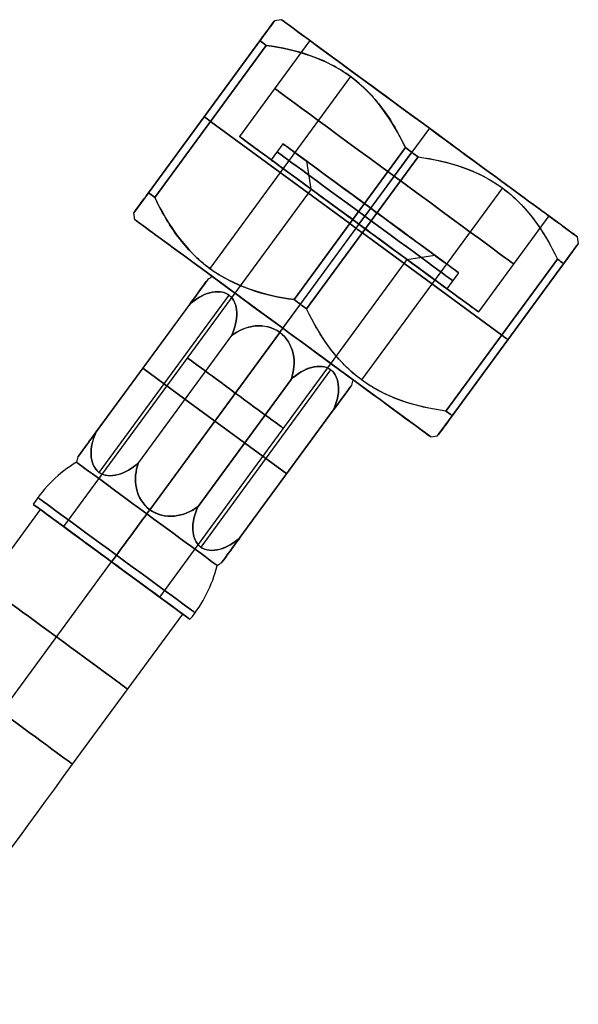
# Model space of a CAD drawing. Units: millimetres. Extents: x -183 to 125, y -157 to 122.
# Drawn here: x 46 to 74, y 53 to 103 of the extents above; entities that cross this region are included whole.
import ezdxf

# ---------------------------------------------------------------- set-up
doc = ezdxf.new("R2010")
doc.units = ezdxf.units.MM
doc.header["$MEASUREMENT"] = 0
doc.layers.add('Predefinito', color=18, linetype='Continuous', true_color=0x000000)

# ---------------------------------------------------------------- blocks, each defined once
blk = doc.blocks.new('10CZ07160YY_oa_5')
at = {"layer": 'Predefinito'}
for p, q in [((0, 9.25), (1.5, 10.75)), ((11, 10.75), (1.5, 10.75)), ((1.5, 10.743, 0.393), (11, 10.743, 0.393)), ((11, 10.743, -0.393), (1.5, 10.743, -0.393)), ((6.25, 5.712, -9.107), (6.25, 10.743, -0.393)), ((6.25, 10.743, 0.393), (6.25, 5.712, 9.107)), ((12.5, 9.25), (11, 10.75)), ((0, 9.25), (0, 7.475)), ((12.5, 9.25), (12.5, 4.4)), ((0.25, 8.227, -4.75), (12.25, 8.227, -4.75)), ((0.25, 8.227, 4.75), (12.25, 8.227, 4.75)), ((0, 7.475), (6, 7.475)), ((6, 5.5), (6, 7.475)), ((11, 5.712, 9.107), (1.5, 5.712, 9.107)), ((1.5, 5.712, -9.107), (11, 5.712, -9.107)), ((5, 5.5), (6, 5.5)), ((5, 4), (5, 5.5)), ((1.5, 5.031, 9.5), (11, 5.031, 9.5)), ((11, 5.031, -9.5), (1.5, 5.031, -9.5)), ((6.25, -5.031, -9.5), (6.25, 5.031, -9.5)), ((6.25, 5.031, 9.5), (6.25, -5.031, 9.5)), ((12.757, 4.5), (23.843, 4.5)), ((14.331, 4.5, 1.864), (22.269, 4.5, 1.864)), ((14.331, 4.5, -1.864), (22.269, 4.5, -1.864)), ((18.3, 4.5, 1.864), (18.3, 1.864, 4.5)), ((18.3, 4.5, -1.864), (18.3, 4.5, 1.864)), ((18.3, 1.864, -4.5), (18.3, 4.5, -1.864)), ((27.1, 4.45), (27.1, 4.9)), ((6, 3), (5, 4)), ((36.492, 4.45), (27.1, 4.45)), ((6, 3), (27.1, 3)), ((12.757, 3.182, 3.182), (23.843, 3.182, 3.182)), ((12.757, 3.182, -3.182), (23.843, 3.182, -3.182)), ((27.1, -3), (27.1, 3)), ((22.269, 1.864, -4.5), (14.331, 1.864, -4.5)), ((22.269, 1.864, 4.5), (14.331, 1.864, 4.5)), ((18.3, -1.864, -4.5), (18.3, 1.864, -4.5)), ((18.3, -1.864, 4.5), (18.3, 1.864, 4.5)), ((0, 0, -9.25), (0.25, 0, -9.5)), ((0, 0, 9.25), (0.25, 0, 9.5)), ((0, 0, -9.25), (0, 0, -7.475)), ((0, 0, 7.475), (0, 0, 9.25)), ((0, 0, 7.475), (6, 0, 7.475)), ((0, 0, -7.475), (6, 0, -7.475)), ((12.25, 0, -9.5), (0.25, 0, -9.5)), ((0.25, 0, 9.5), (12.25, 0, 9.5)), ((5, 0, 5.5), (6, 0, 5.5)), ((5, 0, -5.5), (6, 0, -5.5)), ((5, 0, -5.5), (5, 0, -4)), ((5, 0, 4), (5, 0, 5.5)), ((6, 0, -3), (5, 0, -4)), ((6, 0, 3), (5, 0, 4)), ((6, 0, -7.475), (6, 0, -5.5)), ((6, 0, 5.5), (6, 0, 7.475)), ((6, 0, 3), (27.1, 0, 3)), ((6, 0, -3), (27.1, 0, -3)), ((12.5, 0, 9.25), (12.25, 0, 9.5)), ((12.5, 0, -9.25), (12.25, 0, -9.5)), ((12.5, 0, -9.25), (12.5, 0, -4.4)), ((12.5, 0, 4.4), (12.5, 0, 9.25)), ((23.843, 0, -4.5), (12.757, 0, -4.5)), ((12.757, 0, 4.5), (23.843, 0, 4.5)), ((36.492, 0, -4.45), (27.1, 0, -4.45)), ((27.1, 0, 4.9), (27.1, 0, 4.45)), ((27.1, 0, -4.45), (27.1, 0, -4.9)), ((36.492, 0, 4.45), (27.1, 0, 4.45)), ((27.1, 0, -3), (27.1, 0, 3)), ((22.269, -1.864, -4.5), (14.331, -1.864, -4.5)), ((22.269, -1.864, 4.5), (14.331, -1.864, 4.5)), ((18.3, -4.5, -1.864), (18.3, -1.864, -4.5)), ((18.3, -1.864, 4.5), (18.3, -4.5, 1.864)), ((6, -3), (5, -4)), ((6, -3), (27.1, -3)), ((12.757, -3.182, -3.182), (23.843, -3.182, -3.182)), ((12.757, -3.182, 3.182), (23.843, -3.182, 3.182)), ((5, -5.5), (5, -4)), ((12.5, -4.4), (12.5, -9.25)), ((27.1, -4.9), (27.1, -4.45)), ((36.492, -4.45), (27.1, -4.45)), ((12.757, -4.5), (23.843, -4.5)), ((22.269, -4.5, -1.864), (14.331, -4.5, -1.864)), ((14.331, -4.5, 1.864), (22.269, -4.5, 1.864)), ((18.3, -4.5, 1.864), (18.3, -4.5, -1.864)), ((11, -5.031, 9.5), (1.5, -5.031, 9.5)), ((1.5, -5.031, -9.5), (11, -5.031, -9.5)), ((1.5, -5.712, 9.107), (11, -5.712, 9.107)), ((11, -5.712, -9.107), (1.5, -5.712, -9.107)), ((5, -5.5), (6, -5.5)), ((6, -7.475), (6, -5.5)), ((6.25, -5.712, 9.107), (6.25, -10.743, 0.393)), ((6.25, -10.743, -0.393), (6.25, -5.712, -9.107)), ((0, -7.475), (0, -9.25)), ((0, -7.475), (6, -7.475)), ((0.25, -8.227, 4.75), (12.25, -8.227, 4.75)), ((0.25, -8.227, -4.75), (12.25, -8.227, -4.75)), ((0, -9.25), (1.5, -10.75)), ((12.5, -9.25), (11, -10.75)), ((1.5, -10.743, -0.393), (11, -10.743, -0.393)), ((11, -10.743, 0.393), (1.5, -10.743, 0.393)), ((11, -10.75), (1.5, -10.75))]:
    blk.add_line(p, q, dxfattribs=at)
at = {"layer": 'Predefinito', "extrusion": (1, -6.12303e-17, 5.55112e-17)}
for centre, radius in [((0, 0, 3), 7.475), ((0, 0, 5.5), 5.5), ((0, 0, 16.55), 3)]:
    blk.add_circle(centre, radius, dxfattribs=at)
at = {"layer": 'Predefinito', "extrusion": (1, 0, 5.55112e-17)}
for centre, radius in [((0, 0, 26.684), 4.913), ((0, 0, 31.796), 4.45)]:
    blk.add_circle(centre, radius, dxfattribs=at)
at = {"layer": 'Predefinito', "extrusion": (1, 1.32885e-14, -9.01204e-29)}
blk.add_arc((0, 0, 1.5), 10.75, 357.9055, 2.0945, dxfattribs=at)
at = {"layer": 'Predefinito', "extrusion": (1, 0, 5.55112e-17)}
for start, end in [(357.9055, 2.0945), (57.9055, 62.0945), (297.9055, 302.0945), (117.9055, 122.0945), (237.9055, 242.0945), (177.9055, 182.0945)]:
    blk.add_arc((0, 0, 6.25), 10.75, start, end, dxfattribs=at)
at = {"layer": 'Predefinito', "extrusion": (1, 5.01028e-13, -4.52121e-15)}
blk.add_arc((0, 0, 11), 10.75, 357.9055, 2.0945, dxfattribs=at)
at = {"layer": 'Predefinito', "extrusion": (1, 1.92039e-16, -1.81254e-16)}
blk.add_arc((0, 0), 9.25, 270, 0, dxfattribs=at)
at = {"layer": 'Predefinito', "extrusion": (1, -7.59288e-17, -2.75099e-45)}
blk.add_arc((0, 0), 9.25, 0, 180, dxfattribs=at)
at = {"layer": 'Predefinito', "extrusion": (1, -7.68154e-16, 3.84077e-16)}
blk.add_arc((0, 0, 12.5), 9.25, 0, 90, dxfattribs=at)
at = {"layer": 'Predefinito', "extrusion": (1, -9.60193e-17, 9.2197e-33)}
blk.add_arc((0, 0, 12.5), 9.25, 180, 0, dxfattribs=at)
at = {"layer": 'Predefinito', "extrusion": (1, -7.95373e-17, 5.55112e-17)}
for start, end in [(0, 180), (180, 0)]:
    blk.add_arc((0, 0), 7.475, start, end, dxfattribs=at)
at = {"layer": 'Predefinito', "extrusion": (1, -1.7823e-16, 5.55112e-17)}
blk.add_arc((0, 0, 6), 7.475, 180, 0, dxfattribs=at)
at = {"layer": 'Predefinito', "extrusion": (1, -1.1882e-16, 5.55112e-17)}
blk.add_arc((0, 0, 6), 7.475, 0, 180, dxfattribs=at)
at = {"layer": 'Predefinito', "extrusion": (1, -4.28097e-13, -7.39226e-13)}
blk.add_arc((0, 0, 1.5), 10.75, 57.9055, 62.0945, dxfattribs=at)
at = {"layer": 'Predefinito', "extrusion": (1, 1.46647e-13, -2.56261e-13)}
blk.add_arc((0, 0, 1.5), 10.75, 297.9055, 302.0945, dxfattribs=at)
at = {"layer": 'Predefinito', "extrusion": (1, 0, 0)}
for centre, radius, start, end in [((0, 0, 5), 5.5, 0, 90), ((0, 0, 5), 5.5, 270, 0), ((0, 0, 6), 5.5, 270, 0), ((0, 0, 36.492), 4.45, 270, 360), ((0, 0, 27.1), 3, 270, 0), ((0, 0, 5), 5.5, 90, 270), ((0, 0, 6), 5.5, 90, 270), ((0, 0, 36.492), 4.45, 90, 270)]:
    blk.add_arc(centre, radius, start, end, dxfattribs=at)
at = {"layer": 'Predefinito', "extrusion": (1, 1.61487e-16, 3.58573e-32)}
blk.add_arc((0, 0, 6), 5.5, 0, 90, dxfattribs=at)
at = {"layer": 'Predefinito', "extrusion": (1, 2.04152e-12, 3.52698e-12)}
blk.add_arc((0, 0, 11), 10.75, 57.9055, 62.0945, dxfattribs=at)
at = {"layer": 'Predefinito', "extrusion": (1, 2.0413e-12, -3.53563e-12)}
blk.add_arc((0, 0, 11), 10.75, 297.9055, 302.0945, dxfattribs=at)
at = {"layer": 'Predefinito'}
for centre, radius, start, end in [((15.084, -1.855), 6.768, 110.1149, 112.4467), ((21.516, -1.855), 6.768, 67.5533, 69.8851), ((26.684, -1.855), 6.768, 86.478, 112.4467), ((36.492, -15, -4.45), 15, 0, 90), ((15.084, 1.855), 6.768, 247.5533, 249.8851), ((21.516, 1.855), 6.768, 290.1149, 292.4467), ((26.684, 1.855), 6.768, 247.5533, 273.522)]:
    blk.add_arc(centre, radius, start, end, dxfattribs=at)
at = {"layer": 'Predefinito', "extrusion": (1, 0, 4.03717e-16)}
for start, end in [(270, 90), (90, 270)]:
    blk.add_arc((0, 0, 24.1), 4.4, start, end, dxfattribs=at)
at = {"layer": 'Predefinito', "extrusion": (1, 0, 3.62522e-16)}
blk.add_arc((0, 0, 27.1), 4.9, 270, 90, dxfattribs=at)
at = {"layer": 'Predefinito', "extrusion": (1, 1.69954e-33, 5.55112e-17)}
blk.add_arc((0, 0, 5), 4, 180, 0, dxfattribs=at)
at = {"layer": 'Predefinito', "extrusion": (1, 1.35963e-33, 5.55112e-17)}
blk.add_arc((0, 0, 5), 4, 0, 180, dxfattribs=at)
at = {"layer": 'Predefinito', "extrusion": (1, 0, 6.05576e-16)}
blk.add_arc((0, 0, 12.5), 4.4, 270, 90, dxfattribs=at)
at = {"layer": 'Predefinito', "extrusion": (1, 0, 4.39099e-15)}
blk.add_arc((0, 0, 27.1), 4.45, 270, 90, dxfattribs=at)
at = {"layer": 'Predefinito', "extrusion": (1, -2.96059e-16, 5.55112e-17)}
for start, end in [(180, 0), (0, 180)]:
    blk.add_arc((0, 0, 6), 3, start, end, dxfattribs=at)
at = {"layer": 'Predefinito', "extrusion": (1, -1.18424e-15, 2.62954e-31)}
blk.add_arc((0, 0, 27.1), 3, 0, 90, dxfattribs=at)
at = {"layer": 'Predefinito', "extrusion": (1, -1.92039e-16, -2.93969e-17)}
blk.add_arc((0, 0), 9.25, 180, 270, dxfattribs=at)
at = {"layer": 'Predefinito', "extrusion": (1, 0, 2.01859e-16)}
blk.add_arc((0, 0, 12.5), 4.4, 90, 270, dxfattribs=at)
at = {"layer": 'Predefinito', "extrusion": (-1.32262e-14, 1, -3.61133e-14)}
blk.add_arc((-15.084, 1.855), 6.768, 290.1149, 292.4467, dxfattribs=at)
at = {"layer": 'Predefinito', "extrusion": (1, 7.68154e-16, 7.37576e-32)}
blk.add_arc((0, 0, 12.5), 9.25, 90, 180, dxfattribs=at)
at = {"layer": 'Predefinito', "extrusion": (-5.47382e-48, 1, 9.86076e-32)}
for centre, start, end in [((-15.084, -1.855), 67.5533, 69.8851), ((-21.516, -1.855), 110.1149, 112.4467), ((-26.684, -1.855), 67.5533, 93.522)]:
    blk.add_arc(centre, 6.768, start, end, dxfattribs=at)
at = {"layer": 'Predefinito', "extrusion": (-1.70319e-12, 1, 4.65044e-12)}
blk.add_arc((-21.516, 1.855), 6.768, 247.5533, 249.8851, dxfattribs=at)
at = {"layer": 'Predefinito', "extrusion": (2.36107e-15, 1, -4.08647e-14)}
blk.add_arc((-26.684, 1.855), 6.768, 266.478, 292.4467, dxfattribs=at)
at = {"layer": 'Predefinito', "extrusion": (1, 0, -3.62522e-16)}
blk.add_arc((0, 0, 27.1), 4.9, 90, 270, dxfattribs=at)
at = {"layer": 'Predefinito', "extrusion": (1, -2.36848e-15, 5.92119e-16)}
blk.add_arc((0, 0, 27.1), 3, 90, 270, dxfattribs=at)
at = {"layer": 'Predefinito', "extrusion": (1, 0, 3.59263e-15)}
blk.add_arc((0, 0, 27.1), 4.45, 90, 270, dxfattribs=at)
at = {"layer": 'Predefinito', "extrusion": (1, 5.48901e-13, -9.52985e-13)}
blk.add_arc((0, 0, 1.5), 10.75, 117.9055, 122.0945, dxfattribs=at)
at = {"layer": 'Predefinito', "extrusion": (1, 5.24972e-14, 9.31884e-14)}
blk.add_arc((0, 0, 1.5), 10.75, 237.9055, 242.0945, dxfattribs=at)
at = {"layer": 'Predefinito', "extrusion": (1, 1.2298e-13, -2.13007e-13)}
blk.add_arc((0, 0, 11), 10.75, 117.9055, 122.0945, dxfattribs=at)
at = {"layer": 'Predefinito', "extrusion": (1, 1.44357e-15, 2.50034e-15)}
blk.add_arc((0, 0, 11), 10.75, 237.9055, 242.0945, dxfattribs=at)
at = {"layer": 'Predefinito', "extrusion": (1, -2.2938e-13, 5.65152e-16)}
blk.add_arc((0, 0, 1.5), 10.75, 177.9055, 182.0945, dxfattribs=at)
at = {"layer": 'Predefinito', "extrusion": (1, -2.32053e-13, -5.2458e-28)}
blk.add_arc((0, 0, 11), 10.75, 177.9055, 182.0945, dxfattribs=at)
at = {"layer": 'Predefinito', "extrusion": (0, -0.866025, 0.5)}
blk.add_open_spline([(1.5, 10.743, -0.393), (1.128, 10.346, -1.081), (0.504, 9.54, -2.476), (-0.003, 7.786, -5.514), (0.755, 6.508, -7.728), (1.5, 5.712, -9.107)], degree=3, knots=[0.00000047, 0.00000047, 0.00000047, 0.00000047, 0.00259385, 0.00518724, 0.01037401, 0.01037401, 0.01037401, 0.01037401], dxfattribs=at)
at = {"layer": 'Predefinito', "extrusion": (-7.04515e-16, -0.866025, -0.5)}
blk.add_open_spline([(1.5, 10.743, 0.393), (0.755, 9.947, 1.772), (-0.003, 8.669, 3.986), (0.504, 6.914, 7.024), (1.128, 6.109, 8.419), (1.5, 5.712, 9.107)], degree=3, knots=[-0.01037401, -0.01037401, -0.01037401, -0.01037401, -0.00518724, -0.00259385, -0.00000047, -0.00000047, -0.00000047, -0.00000047], dxfattribs=at)
at = {"layer": 'Predefinito', "extrusion": (1.17419e-15, 0.866025, -0.5)}
blk.add_open_spline([(11, 5.712, -9.107), (11.372, 6.109, -8.419), (11.996, 6.914, -7.024), (12.503, 8.669, -3.986), (11.745, 9.947, -1.772), (11, 10.743, -0.393)], degree=3, knots=[0.00000047, 0.00000047, 0.00000047, 0.00000047, 0.00259385, 0.00518724, 0.01037401, 0.01037401, 0.01037401, 0.01037401], dxfattribs=at)
at = {"layer": 'Predefinito', "extrusion": (-2.34838e-16, 0.866025, 0.5)}
blk.add_open_spline([(11, 5.712, 9.107), (11.745, 6.508, 7.728), (12.503, 7.786, 5.514), (11.996, 9.54, 2.476), (11.372, 10.346, 1.081), (11, 10.743, 0.393)], degree=3, knots=[-0.01037401, -0.01037401, -0.01037401, -0.01037401, -0.00518724, -0.00259385, -0.00000047, -0.00000047, -0.00000047, -0.00000047], dxfattribs=at)
at = {"layer": 'Predefinito'}
for points, knots in [([(1.5, -5.031, 9.5), (1.132, -4.244, 9.5), (0.498, -2.606, 9.5), (-0.002, 0.874, 9.5), (0.765, 3.461, 9.5), (1.5, 5.031, 9.5)], [0.00738834, 0.00738834, 0.00738834, 0.00738834, 0.00998003, 0.01257172, 0.01775509, 0.01775509, 0.01775509, 0.01775509]), ([(11, 5.031, -9.5), (11.735, 3.461, -9.5), (12.502, 0.874, -9.5), (12.002, -2.606, -9.5), (11.368, -4.244, -9.5), (11, -5.031, -9.5)], [-0.01775509, -0.01775509, -0.01775509, -0.01775509, -0.01257172, -0.00998003, -0.00738834, -0.00738834, -0.00738834, -0.00738834])]:
    blk.add_open_spline(points, degree=3, knots=knots, dxfattribs=at)
at = {"layer": 'Predefinito', "extrusion": (6.32856e-08, 2.54719e-07, 1)}
blk.add_open_spline([(1.5, 5.031, -9.5), (0.765, 3.461, -9.5), (0.254, 1.736, -9.5), (0.25, 0, -9.5), (0.25, 0, -9.5)], degree=3, knots=[-0.017755088, -0.017755088, -0.017755088, -0.017755088, -0.012571715, -0.012570343, -0.012570343, -0.012570343, -0.012570343], dxfattribs=at)
at = {"layer": 'Predefinito', "extrusion": (-6.32856e-08, 2.54719e-07, -1)}
blk.add_open_spline([(11, 5.031, 9.5), (11.735, 3.461, 9.5), (12.246, 1.736, 9.5), (12.25, 0, 9.5), (12.25, 0, 9.5)], degree=3, knots=[-0.017755088, -0.017755088, -0.017755088, -0.017755088, -0.012571715, -0.012570343, -0.012570343, -0.012570343, -0.012570343], dxfattribs=at)
at = {"layer": 'Predefinito', "extrusion": (-3.38304e-16, 0.707107, 0.707107)}
blk.add_open_spline([(14.331, 4.5, 1.864), (13.909, 4.413, 1.951), (13.125, 4.093, 2.271), (12.57, 3.177, 3.187), (13.134, 2.267, 4.097), (13.91, 1.951, 4.413), (14.331, 1.864, 4.5)], degree=3, dxfattribs=at)
at = {"layer": 'Predefinito', "extrusion": (0, -0.707107, 0.707107)}
blk.add_open_spline([(14.331, 1.864, -4.5), (13.909, 1.951, -4.413), (13.125, 2.271, -4.093), (12.57, 3.187, -3.177), (13.134, 4.097, -2.267), (13.91, 4.413, -1.951), (14.331, 4.5, -1.864)], degree=3, dxfattribs=at)
at = {"layer": 'Predefinito', "extrusion": (3.97916e-17, -1, 4.44817e-13)}
blk.add_open_spline([(14.331, 4.5, -1.864), (13.911, 4.5, -1.741), (13.128, 4.5, -1.289), (12.571, 4.5, -0.003), (13.13, 4.5, 1.293), (13.913, 4.5, 1.742), (14.331, 4.5, 1.864)], degree=3, dxfattribs=at)
at = {"layer": 'Predefinito', "extrusion": (-1.35322e-16, -0.707107, -0.707107)}
blk.add_open_spline([(22.269, 1.864, 4.5), (22.691, 1.951, 4.413), (23.475, 2.271, 4.093), (24.03, 3.187, 3.177), (23.466, 4.097, 2.267), (22.69, 4.413, 1.951), (22.269, 4.5, 1.864)], degree=3, dxfattribs=at)
at = {"layer": 'Predefinito', "extrusion": (1.78968e-16, 1, -1.11026e-13)}
blk.add_open_spline([(22.269, 4.5, 1.864), (22.689, 4.5, 1.741), (23.472, 4.5, 1.289), (24.029, 4.5, 0.003), (23.47, 4.5, -1.293), (22.687, 4.5, -1.742), (22.269, 4.5, -1.864)], degree=3, dxfattribs=at)
at = {"layer": 'Predefinito', "extrusion": (-6.76608e-17, 0.707107, -0.707107)}
blk.add_open_spline([(22.269, 4.5, -1.864), (22.691, 4.413, -1.951), (23.475, 4.093, -2.271), (24.03, 3.177, -3.187), (23.466, 2.267, -4.097), (22.69, 1.951, -4.413), (22.269, 1.864, -4.5)], degree=3, dxfattribs=at)
at = {"layer": 'Predefinito'}
for points in [[(14.331, 1.864, 4.5), (13.911, 1.741, 4.5), (13.128, 1.289, 4.5), (12.571, 0.003, 4.5), (13.13, -1.293, 4.5), (13.913, -1.742, 4.5), (14.331, -1.864, 4.5)], [(22.269, -1.864, 4.5), (22.689, -1.741, 4.5), (23.472, -1.289, 4.5), (24.029, -0.003, 4.5), (23.47, 1.293, 4.5), (22.687, 1.742, 4.5), (22.269, 1.864, 4.5)]]:
    blk.add_open_spline(points, degree=3, dxfattribs=at)
at = {"layer": 'Predefinito', "extrusion": (-1.39529e-07, -1.65209e-07, 1)}
blk.add_open_spline([(12.757, 0, -4.5), (12.757, 0.43, -4.5), (13.13, 1.294, -4.5), (13.913, 1.742, -4.5), (14.331, 1.864, -4.5)], degree=3, knots=[-0.01341375, -0.01341375, -0.01341375, -0.01341375, -0.012117161, -0.01081942, -0.01081942, -0.01081942, -0.01081942], dxfattribs=at)
at = {"layer": 'Predefinito', "extrusion": (-1.39529e-07, 1.65209e-07, -1)}
blk.add_open_spline([(22.269, 1.864, -4.5), (22.689, 1.741, -4.5), (23.472, 1.289, -4.5), (23.844, 0.431, -4.5), (23.843, 0, -4.5), (23.843, 0, -4.5)], degree=3, knots=[-0.016010386, -0.016010386, -0.016010386, -0.016010386, -0.014712644, -0.013414903, -0.01341375, -0.01341375, -0.01341375, -0.01341375], dxfattribs=at)
at = {"layer": 'Predefinito', "extrusion": (6.32856e-08, -2.54719e-07, 1)}
blk.add_open_spline([(0.25, 0, -9.5), (0.248, -0.867, -9.5), (0.499, -2.606, -9.5), (1.132, -4.244, -9.5), (1.5, -5.031, -9.5)], degree=3, knots=[-0.012570343, -0.012570343, -0.012570343, -0.012570343, -0.009980029, -0.007388343, -0.007388343, -0.007388343, -0.007388343], dxfattribs=at)
at = {"layer": 'Predefinito', "extrusion": (-6.32856e-08, -2.54719e-07, -1)}
blk.add_open_spline([(12.25, 0, 9.5), (12.252, -0.867, 9.5), (12.001, -2.606, 9.5), (11.368, -4.244, 9.5), (11, -5.031, 9.5)], degree=3, knots=[-0.012570343, -0.012570343, -0.012570343, -0.012570343, -0.009980029, -0.007388343, -0.007388343, -0.007388343, -0.007388343], dxfattribs=at)
at = {"layer": 'Predefinito', "extrusion": (-1.3953e-07, 1.65209e-07, 1)}
blk.add_open_spline([(14.331, -1.864, -4.5), (13.911, -1.741, -4.5), (13.128, -1.289, -4.5), (12.756, -0.431, -4.5), (12.757, 0, -4.5), (12.757, 0, -4.5)], degree=3, knots=[-0.016010386, -0.016010386, -0.016010386, -0.016010386, -0.014712644, -0.013414903, -0.01341375, -0.01341375, -0.01341375, -0.01341375], dxfattribs=at)
at = {"layer": 'Predefinito', "extrusion": (-1.39529e-07, -1.65209e-07, -1)}
blk.add_open_spline([(23.843, 0, -4.5), (23.843, -0.43, -4.5), (23.47, -1.294, -4.5), (22.687, -1.742, -4.5), (22.269, -1.864, -4.5)], degree=3, knots=[-0.01341375, -0.01341375, -0.01341375, -0.01341375, -0.012117161, -0.01081942, -0.01081942, -0.01081942, -0.01081942], dxfattribs=at)
at = {"layer": 'Predefinito', "extrusion": (0, 0.707107, 0.707107)}
blk.add_open_spline([(14.331, -4.5, -1.864), (13.909, -4.413, -1.951), (13.125, -4.093, -2.271), (12.57, -3.177, -3.187), (13.134, -2.267, -4.097), (13.91, -1.951, -4.413), (14.331, -1.864, -4.5)], degree=3, dxfattribs=at)
at = {"layer": 'Predefinito', "extrusion": (-2.70643e-16, -0.707107, 0.707107)}
blk.add_open_spline([(14.331, -1.864, 4.5), (13.909, -1.951, 4.413), (13.125, -2.271, 4.093), (12.57, -3.187, 3.177), (13.134, -4.097, 2.267), (13.91, -4.413, 1.951), (14.331, -4.5, 1.864)], degree=3, dxfattribs=at)
at = {"layer": 'Predefinito', "extrusion": (0, -0.707107, -0.707107)}
blk.add_open_spline([(22.269, -1.864, -4.5), (22.691, -1.951, -4.413), (23.475, -2.271, -4.093), (24.03, -3.187, -3.177), (23.466, -4.097, -2.267), (22.69, -4.413, -1.951), (22.269, -4.5, -1.864)], degree=3, dxfattribs=at)
at = {"layer": 'Predefinito', "extrusion": (2.70643e-16, 0.707107, -0.707107)}
blk.add_open_spline([(22.269, -4.5, 1.864), (22.691, -4.413, 1.951), (23.475, -4.093, 2.271), (24.03, -3.177, 3.187), (23.466, -2.267, 4.097), (22.69, -1.951, 4.413), (22.269, -1.864, 4.5)], degree=3, dxfattribs=at)
at = {"layer": 'Predefinito', "extrusion": (-2.92447e-16, -1, 4.44579e-13)}
blk.add_open_spline([(14.331, -4.5, 1.864), (13.911, -4.5, 1.741), (13.128, -4.5, 1.289), (12.571, -4.5, 0.003), (13.13, -4.5, -1.293), (13.913, -4.5, -1.742), (14.331, -4.5, -1.864)], degree=3, dxfattribs=at)
at = {"layer": 'Predefinito', "extrusion": (-1.79736e-16, 1, -1.11502e-13)}
blk.add_open_spline([(22.269, -4.5, -1.864), (22.689, -4.5, -1.741), (23.472, -4.5, -1.289), (24.029, -4.5, -0.003), (23.47, -4.5, 1.293), (22.687, -4.5, 1.742), (22.269, -4.5, 1.864)], degree=3, dxfattribs=at)
at = {"layer": 'Predefinito', "extrusion": (-9.39353e-16, -0.866025, 0.5)}
blk.add_open_spline([(1.5, -5.712, 9.107), (0.755, -6.508, 7.728), (-0.003, -7.786, 5.514), (0.504, -9.54, 2.476), (1.128, -10.346, 1.081), (1.5, -10.743, 0.393)], degree=3, knots=[-0.01037401, -0.01037401, -0.01037401, -0.01037401, -0.00518724, -0.00259385, -0.00000047, -0.00000047, -0.00000047, -0.00000047], dxfattribs=at)
at = {"layer": 'Predefinito', "extrusion": (-4.69676e-16, -0.866025, -0.5)}
blk.add_open_spline([(1.5, -10.743, -0.393), (0.755, -9.947, -1.772), (-0.003, -8.669, -3.986), (0.504, -6.914, -7.024), (1.128, -6.109, -8.419), (1.5, -5.712, -9.107)], degree=3, knots=[-0.01037401, -0.01037401, -0.01037401, -0.01037401, -0.00518724, -0.00259385, -0.00000047, -0.00000047, -0.00000047, -0.00000047], dxfattribs=at)
at = {"layer": 'Predefinito', "extrusion": (-2.34838e-16, 0.866025, -0.5)}
blk.add_open_spline([(11, -10.743, 0.393), (11.745, -9.947, 1.772), (12.503, -8.669, 3.986), (11.996, -6.914, 7.024), (11.372, -6.109, 8.419), (11, -5.712, 9.107)], degree=3, knots=[-0.01037401, -0.01037401, -0.01037401, -0.01037401, -0.00518724, -0.00259385, -0.00000047, -0.00000047, -0.00000047, -0.00000047], dxfattribs=at)
at = {"layer": 'Predefinito', "extrusion": (-4.69676e-16, 0.866025, 0.5)}
blk.add_open_spline([(11, -5.712, -9.107), (11.745, -6.508, -7.728), (12.503, -7.786, -5.514), (11.996, -9.54, -2.476), (11.372, -10.346, -1.081), (11, -10.743, -0.393)], degree=3, knots=[-0.01037401, -0.01037401, -0.01037401, -0.01037401, -0.00518724, -0.00259385, -0.00000047, -0.00000047, -0.00000047, -0.00000047], dxfattribs=at)

msp = doc.modelspace()

# ---------------------------------------------------------------- block references
at = {"layer": 'Predefinito', "extrusion": (-0.806405, 0.591364, -1.21998e-15)}
msp.add_blockref('10CZ07160YY_oa_5', (-117.941, -310.5, 3.871), dxfattribs=at)

doc.saveas('drawing.dxf')
